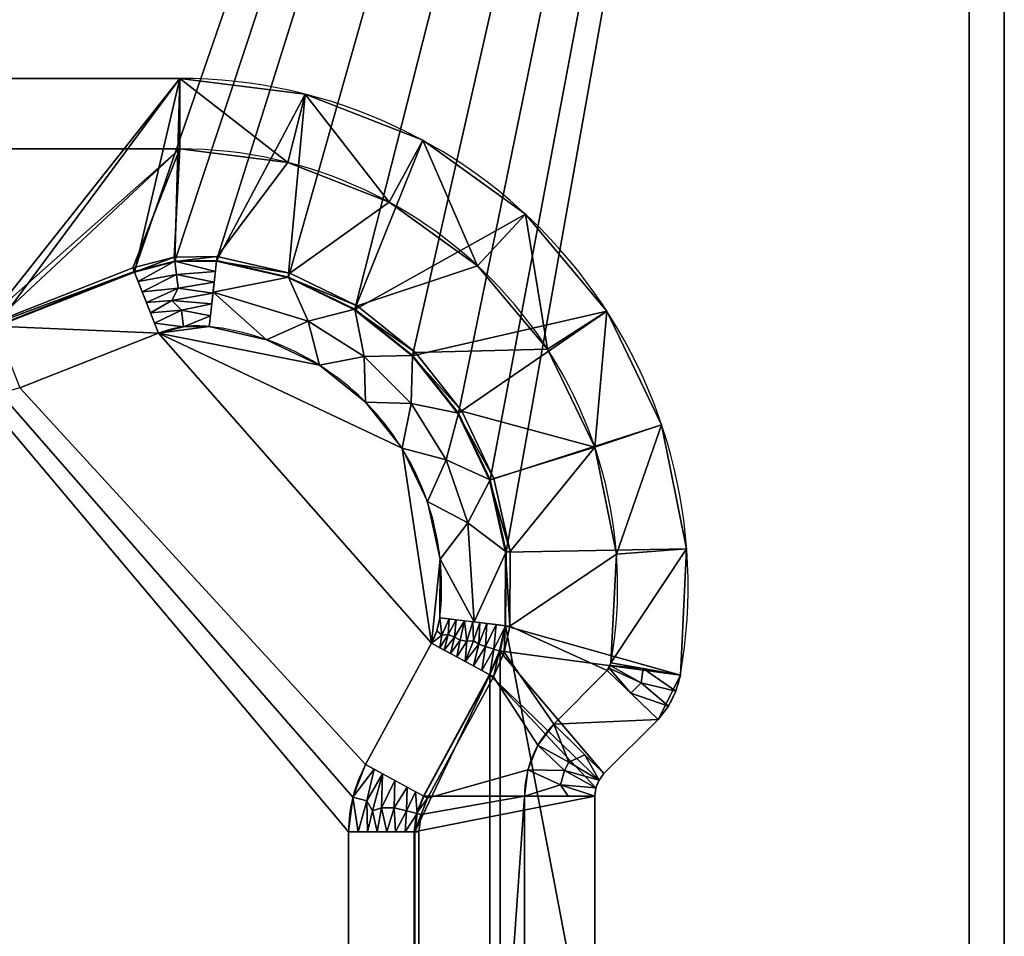
# Model space of a CAD drawing. Extents: x -1 to 711, y -1295 to 25.
# Drawn here: x 570 to 710, y -467 to -337 of the extents above; entities that cross this region are included whole.
import ezdxf

# ---------------------------------------------------------------- set-up
doc = ezdxf.new("R2010")
doc.units = 0
for name, color, linetype in [('IQ_200_2D', 1, 'Continuous'), ('IQ_200_3D', 1, 'Continuous'), ('IQ_204_2D', 7, 'Continuous')]:
    doc.layers.add(name, color=color, linetype=linetype)

msp = doc.modelspace()

# ---------------------------------------------------------------- linework, layer by layer
at = {"layer": 'IQ_200_2D'}
for p, q in [((710, 0), (710, -795)), ((592.89, -355), (95.5, -355)), ((646.01, -436.7), (653.62, -429.09)), ((641.86, -665.48), (641.86, -446.91))]:
    msp.add_line(p, q, dxfattribs=at)
for centre, radius, start, end in [((592.89, -417.2), 62.2, 350, 90), ((651.91, -427.6), 2.27, 318.9401, 350), ((656.49, -446.91), 14.64, 135.7503, 180)]:
    msp.add_arc(centre, radius, start, end, dxfattribs=at)
at = {"layer": 'IQ_204_2D'}
for p, q in [((95.5, -345), (592.89, -345)), ((589.88, -381.18), (570.16, -388.96)), ((619.29, -442.44), (628.67, -425.21)), ((660.83, -436.02), (653.14, -443.71)), ((651.86, -446.91), (651.86, -665.48)), ((616.86, -660.39), (616.86, -452))]:
    msp.add_line(p, q, dxfattribs=at)
for centre, radius, start, end in [((592.89, -417.2), 72.2, 350, 90), ((595.38, -395.14), 15, 83.552, 111.5083), ((592.89, -417.2), 37.2, 353.1821, 83.552), ((619.89, -420.42), 10, 331.4341, 353.1821), ((651.91, -427.6), 12.27, 316.6934, 350), ((636.86, -452), 20, 151.4341, 180), ((656.49, -446.91), 4.64, 136.3328, 180)]:
    msp.add_arc(centre, radius, start, end, dxfattribs=at)

# ---------------------------------------------------------------- meshes
at = {"layer": 'IQ_200_3D'}
mesh = msp.add_polyface(dxfattribs=at)
corners = [(710, -795, 908), (710, -795, 858), (710, -38, 858), (710, -38, 906.02), (710, -14.72, 906.02), (710, -11.22, 906.57), (710, -7.97, 907.99), (710, -5.2, 910.19), (710, -3.07, 913.02), (710, -1.74, 916.3), (710, -1.28, 919.81), (710, -1.28, 939.97), (710, 0, 939.97), (710, 0, 958), (710, -3.27, 958), (710, -3.27, 919.81), (710, -3.65, 916.81), (710, -4.79, 914), (710, -6.61, 911.58), (710, -8.98, 909.69), (710, -11.75, 908.47), (710, -14.74, 908)]
mesh.append_faces([[corners[k] for k in face] for face in [(0, 3, 21)]], dxfattribs={"vtx0": -1, "vtx1": -1})
mesh.append_faces([[corners[k] for k in face] for face in [(11, 14, 15, 10)]], dxfattribs={"vtx0": -1, "vtx2": -1})
mesh.append_faces([[corners[k] for k in face] for face in [(21, 3, 4, 5)]], dxfattribs={"vtx0": -1, "vtx3": -1})
mesh.append_faces([[corners[k] for k in face] for face in [(15, 16, 10)]], dxfattribs={"vtx1": -1, "vtx2": -1})
mesh.append_faces([[corners[k] for k in face] for face in [(17, 18, 8, 9), (16, 17, 9, 10), (7, 8, 18, 19), (6, 7, 19, 20), (5, 6, 20, 21)]], dxfattribs={"vtx1": -1, "vtx3": -1})
mesh.append_faces([[corners[k] for k in face] for face in [(1, 2, 3, 0)]], dxfattribs={"vtx2": -1})
mesh.append_faces([[corners[k] for k in face] for face in [(11, 12, 13, 14)]], dxfattribs={"vtx3": -1})
mesh = msp.add_polyface(dxfattribs=at)
corners = [(710, -795, 908), (710, -14.74, 908), (0, -14.74, 908), (0, -795, 908), (62.11, -660.39, 908), (62.11, -452, 908), (61.78, -449.4, 908), (60.82, -446.95, 908), (51.44, -429.71, 908), (49.99, -426.33, 908), (49.21, -422.73, 908), (49.15, -412.25, 908), (51.42, -402.02, 908), (55.93, -392.55, 908), (62.43, -384.33, 908), (70.61, -377.78, 908), (80.05, -373.21, 908), (90.27, -370.87, 908), (96.21, -370.93, 908), (101.96, -372.42, 908), (121.68, -380.19, 908), (122.69, -380.48, 908), (123.73, -380.58, 908), (564.66, -380.58, 908), (565.7, -380.48, 908), (566.71, -380.19, 908), (586.43, -372.42, 908), (592.18, -370.93, 908), (598.12, -370.87, 908), (608.34, -373.21, 908), (617.78, -377.78, 908), (625.96, -384.33, 908), (632.46, -392.55, 908), (636.97, -402.02, 908), (639.24, -412.25, 908), (639.18, -422.73, 908), (638.4, -426.33, 908), (636.95, -429.71, 908), (627.57, -446.95, 908), (626.61, -449.4, 908), (626.28, -452, 908), (626.28, -660.39, 908), (626.61, -663, 908), (627.57, -665.45, 908), (636.95, -682.68, 908), (638.4, -686.07, 908), (639.18, -689.66, 908), (639.24, -700.14, 908), (636.97, -710.38, 908), (632.46, -719.84, 908), (625.96, -728.06, 908), (617.78, -734.62, 908), (608.34, -739.18, 908), (598.12, -741.52, 908), (592.18, -741.47, 908), (586.43, -739.98, 908), (566.71, -732.21, 908), (565.7, -731.91, 908), (564.66, -731.82, 908), (123.73, -731.82, 908), (122.69, -731.91, 908), (121.68, -732.21, 908), (101.96, -739.98, 908), (96.21, -741.47, 908), (90.27, -741.52, 908), (80.05, -739.18, 908), (70.61, -734.62, 908), (62.43, -728.06, 908), (55.93, -719.84, 908), (51.42, -710.38, 908), (49.15, -700.14, 908), (49.21, -689.66, 908), (49.99, -686.07, 908), (51.44, -682.68, 908), (60.82, -665.45, 908), (61.78, -663, 908)]
mesh.append_faces([[corners[k] for k in face] for face in [(40, 37, 38, 39)]], dxfattribs={"vtx0": -1})
mesh.append_faces([[corners[k] for k in face] for face in [(34, 1, 33), (29, 1, 28), (47, 0, 46), (18, 2, 17), (16, 2, 15), (67, 3, 66), (71, 3, 70), (70, 3, 69), (68, 3, 67)]], dxfattribs={"vtx0": -1, "vtx1": -1})
mesh.append_faces([[corners[k] for k in face] for face in [(3, 55, 58), (59, 62, 3, 58)]], dxfattribs={"vtx0": -1, "vtx1": -1, "vtx2": -1})
mesh.append_faces([[corners[k] for k in face] for face in [(23, 26, 1, 2), (2, 19, 22, 23)]], dxfattribs={"vtx0": -1, "vtx1": -1, "vtx3": -1})
mesh.append_faces([[corners[k] for k in face] for face in [(1, 31, 32), (0, 47, 48), (0, 45, 46), (0, 49, 50), (0, 54, 55, 3), (3, 10, 11, 2), (2, 11, 12), (73, 8, 9, 72), (3, 71, 72)]], dxfattribs={"vtx0": -1, "vtx2": -1})
mesh.append_faces([[corners[k] for k in face] for face in [(0, 35, 36, 45), (37, 40, 41, 44)]], dxfattribs={"vtx0": -1, "vtx2": -1, "vtx3": -1})
mesh.append_faces([[corners[k] for k in face] for face in [(32, 33, 1), (29, 30, 1), (27, 28, 1), (26, 27, 1), (30, 31, 1), (48, 49, 0), (51, 52, 0), (53, 54, 0), (52, 53, 0), (50, 51, 0), (18, 19, 2), (16, 17, 2), (14, 15, 2), (12, 13, 2), (13, 14, 2), (62, 63, 3), (65, 66, 3), (64, 65, 3), (63, 64, 3), (68, 69, 3)]], dxfattribs={"vtx1": -1, "vtx2": -1})
mesh.append_faces([[corners[k] for k in face] for face in [(4, 5, 8, 73), (9, 10, 3, 72)]], dxfattribs={"vtx1": -1, "vtx2": -1, "vtx3": -1})
mesh.append_faces([[corners[k] for k in face] for face in [(0, 1, 34, 35), (36, 37, 44, 45)]], dxfattribs={"vtx1": -1, "vtx3": -1})
mesh.append_faces([[corners[k] for k in face] for face in [(56, 57, 58, 55), (20, 21, 22, 19), (74, 75, 4, 73)]], dxfattribs={"vtx2": -1})
mesh.append_faces([[corners[k] for k in face] for face in [(23, 24, 25, 26), (41, 42, 43, 44), (5, 6, 7, 8), (59, 60, 61, 62)]], dxfattribs={"vtx3": -1})
mesh = msp.add_polyface(dxfattribs=at)
corners = [(0, -38, 108.01), (0, -749, 108.01), (705, -749, 108.01), (705, -38, 108.01)]
mesh.append_faces([[corners[k] for k in face] for face in [(0, 1, 2, 3)]])
mesh = msp.add_polyface(dxfattribs=at)
corners = [(705, -749, 72), (0, -749, 72), (0, -38, 72), (705, -38, 72)]
mesh.append_faces([[corners[k] for k in face] for face in [(0, 1, 2, 3)]])
mesh = msp.add_polyface(dxfattribs=at)
corners = [(710, -38, 858), (710, -795, 858), (0, -795, 858), (0, -38, 858), (2, -38, 858), (2, -749, 858), (705, -749, 858), (705, -38, 858)]
mesh.append_faces([[corners[k] for k in face] for face in [(5, 2, 3, 4)]], dxfattribs={"vtx0": -1})
mesh.append_faces([[corners[k] for k in face] for face in [(6, 1, 2, 5)]], dxfattribs={"vtx0": -1, "vtx2": -1})
mesh.append_faces([[corners[k] for k in face] for face in [(0, 1, 6, 7)]], dxfattribs={"vtx1": -1})
mesh = msp.add_polyface(dxfattribs=at)
corners = [(705, -749, 108.01), (2, -749, 108.01), (2, -38, 108.01), (705, -38, 108.01)]
mesh.append_faces([[corners[k] for k in face] for face in [(0, 1, 2, 3)]])
mesh = msp.add_polyface(dxfattribs=at)
corners = [(705, -749, 108.01), (705, -749, 72), (705, -38, 72), (705, -38, 108.01)]
mesh.append_faces([[corners[k] for k in face] for face in [(0, 1, 2, 3)]])
mesh = msp.add_polyface(dxfattribs=at)
corners = [(705, -749, 108.01), (705, -38, 108.01), (705, -38, 858), (705, -749, 858)]
mesh.append_faces([[corners[k] for k in face] for face in [(0, 1, 2, 3)]])
mesh = msp.add_polyface(dxfattribs=at)
corners = [(592.89, -345, 906), (610.7, -347.23, 906), (627.42, -353.79, 906), (641.99, -364.27, 906), (653.53, -378.03, 906), (661.32, -394.2, 906), (664.88, -411.8, 906), (663.99, -429.73, 906), (663.35, -432.02, 906), (662.29, -434.14, 906), (660.83, -436.02, 906), (653.14, -443.71, 906), (652.44, -444.66, 906), (652.01, -445.75, 906), (651.86, -446.91, 906), (651.86, -665.48, 906), (652.01, -666.65, 906), (652.44, -667.74, 906), (653.14, -668.68, 906), (660.83, -676.38, 906), (662.29, -678.25, 906), (663.35, -680.37, 906), (663.99, -682.66, 906), (664.88, -700.59, 906), (661.32, -718.19, 906), (653.53, -734.37, 906), (641.99, -748.12, 906), (627.42, -758.6, 906), (610.7, -765.16, 906), (592.89, -767.39, 906), (95.5, -767.39, 906), (77.69, -765.16, 906), (60.97, -758.6, 906), (46.4, -748.12, 906), (34.86, -734.37, 906), (27.07, -718.19, 906), (23.51, -700.59, 906), (24.4, -682.66, 906), (25.04, -680.37, 906), (26.1, -678.25, 906), (27.56, -676.38, 906), (35.25, -668.68, 906), (35.95, -667.74, 906), (36.38, -666.65, 906), (36.53, -665.48, 906), (36.53, -446.91, 906), (36.38, -445.75, 906), (35.95, -444.66, 906), (35.25, -443.71, 906), (27.56, -436.02, 906), (26.1, -434.14, 906), (25.04, -432.02, 906), (24.4, -429.73, 906), (23.51, -411.8, 906), (27.07, -394.2, 906), (34.86, -378.03, 906), (46.4, -364.27, 906), (60.97, -353.79, 906), (77.69, -347.23, 906), (95.5, -345, 906), (62.19, -452, 906), (62.19, -660.39, 906), (61.86, -663.02, 906), (60.89, -665.48, 906), (51.51, -682.72, 906), (50.07, -686.09, 906), (49.29, -689.67, 906), (49.23, -700.14, 906), (51.5, -710.35, 906), (56, -719.8, 906), (62.49, -728, 906), (70.66, -734.55, 906), (80.08, -739.11, 906), (90.28, -741.44, 906), (96.2, -741.39, 906), (101.94, -739.9, 906), (121.65, -732.13, 906), (122.67, -731.84, 906), (123.73, -731.74, 906), (564.66, -731.74, 906), (565.72, -731.84, 906), (566.74, -732.13, 906), (586.46, -739.9, 906), (592.19, -741.39, 906), (598.11, -741.44, 906), (608.31, -739.11, 906), (617.73, -734.55, 906), (625.9, -728, 906), (632.39, -719.8, 906), (636.89, -710.35, 906), (639.17, -700.14, 906), (639.1, -689.67, 906), (638.32, -686.09, 906), (636.88, -682.72, 906), (627.5, -665.48, 906), (626.53, -663.02, 906), (626.2, -660.39, 906), (626.2, -452, 906), (626.53, -449.38, 906), (627.5, -446.91, 906), (636.88, -429.67, 906), (638.32, -426.3, 906), (639.1, -422.72, 906), (639.17, -412.26, 906), (636.89, -402.04, 906), (632.39, -392.59, 906), (625.9, -384.39, 906), (617.73, -377.84, 906), (608.31, -373.29, 906), (598.11, -370.95, 906), (592.19, -371.01, 906), (586.46, -372.49, 906), (566.74, -380.26, 906), (565.72, -380.56, 906), (564.66, -380.66, 906), (123.73, -380.66, 906), (122.67, -380.56, 906), (121.65, -380.26, 906), (101.94, -372.49, 906), (96.2, -371.01, 906), (90.28, -370.95, 906), (80.08, -373.29, 906), (70.66, -377.84, 906), (62.49, -384.39, 906), (56, -392.59, 906), (51.5, -402.04, 906), (49.23, -412.26, 906), (49.29, -422.72, 906), (50.07, -426.3, 906), (51.51, -429.67, 906), (60.89, -446.91, 906), (61.86, -449.38, 906)]
mesh.append_faces([[corners[k] for k in face] for face in [(96, 94, 95), (52, 49, 50, 51)]], dxfattribs={"vtx0": -1})
mesh.append_faces([[corners[k] for k in face] for face in [(106, 4, 105), (118, 59, 117), (121, 58, 120), (46, 130, 45)]], dxfattribs={"vtx0": -1, "vtx1": -1})
mesh.append_faces([[corners[k] for k in face] for face in [(101, 7, 10, 11)]], dxfattribs={"vtx0": -1, "vtx1": -1, "vtx3": -1})
mesh.append_faces([[corners[k] for k in face] for face in [(90, 23, 24, 89), (91, 22, 23, 90), (87, 25, 26, 86), (93, 17, 18), (28, 84, 85), (29, 83, 84, 28), (25, 87, 88), (15, 96, 97, 14), (100, 12, 13), (105, 4, 5, 104), (7, 101, 102), (2, 107, 108, 1), (0, 110, 111), (0, 114, 115, 59), (30, 75, 76), (72, 31, 32, 71), (33, 70, 71, 32), (31, 72, 73), (37, 65, 66, 36), (36, 66, 67, 35), (35, 68, 69), (70, 33, 34), (64, 42, 43), (120, 58, 59, 119), (129, 47, 48, 128)]], dxfattribs={"vtx0": -1, "vtx2": -1})
mesh.append_faces([[corners[k] for k in face] for face in [(22, 91, 92, 19), (128, 48, 49, 52)]], dxfattribs={"vtx0": -1, "vtx2": -1, "vtx3": -1})
mesh.append_faces([[corners[k] for k in face] for face in [(80, 81, 79), (9, 10, 7, 8)]], dxfattribs={"vtx1": -1})
mesh.append_faces([[corners[k] for k in face] for face in [(82, 83, 29), (26, 27, 86), (108, 109, 1), (2, 3, 107), (111, 112, 0), (74, 75, 30), (67, 68, 35), (118, 119, 59), (125, 126, 54)]], dxfattribs={"vtx1": -1, "vtx2": -1})
mesh.append_faces([[corners[k] for k in face] for face in [(15, 16, 94, 96), (81, 82, 29, 79), (40, 41, 65, 37)]], dxfattribs={"vtx1": -1, "vtx2": -1, "vtx3": -1})
mesh.append_faces([[corners[k] for k in face] for face in [(88, 89, 24, 25), (16, 17, 93, 94), (18, 19, 92, 93), (27, 28, 85, 86), (78, 79, 29, 30), (100, 101, 11, 12), (3, 4, 106, 107), (5, 6, 103, 104), (6, 7, 102, 103), (13, 14, 99, 100), (109, 110, 0, 1), (73, 74, 30, 31), (69, 70, 34, 35), (41, 42, 64, 65), (43, 44, 63, 64), (60, 61, 44, 45), (122, 123, 56, 57), (121, 122, 57, 58), (123, 124, 55, 56), (129, 130, 46, 47), (127, 128, 52, 53), (53, 54, 126, 127), (54, 55, 124, 125)]], dxfattribs={"vtx1": -1, "vtx3": -1})
mesh.append_faces([[corners[k] for k in face] for face in [(20, 21, 22, 19)]], dxfattribs={"vtx2": -1})
mesh.append_faces([[corners[k] for k in face] for face in [(97, 98, 99, 14), (112, 113, 114, 0), (76, 77, 78, 30), (61, 62, 63, 44), (115, 116, 117, 59), (130, 131, 60, 45)]], dxfattribs={"vtx2": -1, "vtx3": -1})
mesh.append_faces([[corners[k] for k in face] for face in [(37, 38, 39, 40)]], dxfattribs={"vtx3": -1})
mesh = msp.add_polyface(dxfattribs=at)
corners = [(592.89, -355, 922.4), (592.89, -345, 906), (95.5, -345, 906), (95.5, -355, 922.4)]
mesh.append_faces([[corners[k] for k in face] for face in [(0, 1, 2, 3)]])
mesh = msp.add_polyface(dxfattribs=at)
corners = [(592.89, -355, 922.4), (608.24, -356.92, 922.4), (622.63, -362.57, 922.4), (635.19, -371.6, 922.4), (645.13, -383.45, 922.4), (651.85, -397.39, 922.4), (654.91, -412.55, 922.4), (654.14, -428, 922.4), (663.99, -429.73, 906), (664.88, -411.8, 906), (661.32, -394.2, 906), (653.53, -378.03, 906), (641.99, -364.27, 906), (627.42, -353.79, 906), (610.7, -347.23, 906), (592.89, -345, 906)]
mesh.append_faces([[corners[k] for k in face] for face in [(14, 2, 13), (11, 5, 10)]], dxfattribs={"vtx0": -1, "vtx1": -1})
mesh.append_faces([[corners[k] for k in face] for face in [(14, 1, 2), (13, 2, 3), (4, 11, 12)]], dxfattribs={"vtx0": -1, "vtx2": -1})
mesh.append_faces([[corners[k] for k in face] for face in [(8, 9, 7)]], dxfattribs={"vtx1": -1})
mesh.append_faces([[corners[k] for k in face] for face in [(14, 15, 1), (12, 13, 3), (3, 4, 12), (4, 5, 11), (6, 7, 9), (5, 6, 10), (9, 10, 6)]], dxfattribs={"vtx1": -1, "vtx2": -1})
mesh.append_faces([[corners[k] for k in face] for face in [(15, 0, 1)]], dxfattribs={"vtx2": -1})
mesh = msp.add_polyface(dxfattribs=at)
corners = [(592.89, -355, 922.4), (95.5, -355, 922.4), (80.16, -356.92, 922.4), (65.76, -362.57, 922.4), (53.2, -371.6, 922.4), (43.26, -383.45, 922.4), (36.54, -397.39, 922.4), (33.48, -412.55, 922.4), (34.25, -428, 922.4), (34.36, -428.39, 922.4), (34.53, -428.76, 922.4), (34.77, -429.09, 922.4), (42.38, -436.7, 922.4), (44.64, -439.7, 922.4), (46.05, -443.19, 922.4), (46.53, -446.91, 922.4), (46.53, -665.48, 922.4), (46.05, -669.21, 922.4), (44.64, -672.69, 922.4), (42.38, -675.69, 922.4), (34.77, -683.3, 922.4), (34.53, -683.63, 922.4), (34.36, -684, 922.4), (34.25, -684.4, 922.4), (33.48, -699.84, 922.4), (36.54, -715.01, 922.4), (43.26, -728.94, 922.4), (53.2, -740.79, 922.4), (65.76, -749.82, 922.4), (80.16, -755.47, 922.4), (95.5, -757.39, 922.4), (592.89, -757.39, 922.4), (608.24, -755.47, 922.4), (622.63, -749.82, 922.4), (635.19, -740.79, 922.4), (645.13, -728.94, 922.4), (651.85, -715.01, 922.4), (654.91, -699.84, 922.4), (654.14, -684.4, 922.4), (654.03, -684, 922.4), (653.86, -683.63, 922.4), (653.62, -683.3, 922.4), (646.01, -675.69, 922.4), (643.75, -672.69, 922.4), (642.34, -669.21, 922.4), (641.86, -665.48, 922.4), (641.86, -446.91, 922.4), (642.34, -443.19, 922.4), (643.75, -439.7, 922.4), (646.01, -436.7, 922.4), (653.62, -429.09, 922.4), (653.86, -428.76, 922.4), (654.03, -428.39, 922.4), (654.14, -428, 922.4), (654.91, -412.55, 922.4), (651.85, -397.39, 922.4), (645.13, -383.45, 922.4), (635.19, -371.6, 922.4), (622.63, -362.57, 922.4), (608.24, -356.92, 922.4), (61.53, -660.39, 922.4), (61.53, -452, 922.4), (61.22, -449.54, 922.4), (60.32, -447.22, 922.4), (50.93, -429.99, 922.4), (49.44, -426.5, 922.4), (48.64, -422.8, 922.4), (48.57, -412.19, 922.4), (50.88, -401.83, 922.4), (55.44, -392.25, 922.4), (62.03, -383.93, 922.4), (70.31, -377.29, 922.4), (79.86, -372.67, 922.4), (90.2, -370.3, 922.4), (96.29, -370.36, 922.4), (102.18, -371.88, 922.4), (121.89, -379.65, 922.4), (122.79, -379.91, 922.4), (123.73, -380, 922.4), (564.66, -380, 922.4), (565.6, -379.91, 922.4), (566.5, -379.65, 922.4), (586.21, -371.88, 922.4), (592.1, -370.36, 922.4), (598.19, -370.3, 922.4), (608.53, -372.67, 922.4), (618.08, -377.29, 922.4), (626.36, -383.93, 922.4), (632.95, -392.25, 922.4), (637.51, -401.83, 922.4), (639.82, -412.19, 922.4), (639.75, -422.8, 922.4), (638.95, -426.5, 922.4), (637.46, -429.99, 922.4), (628.07, -447.22, 922.4), (627.17, -449.54, 922.4), (626.86, -452, 922.4), (626.86, -660.39, 922.4), (627.17, -662.86, 922.4), (628.07, -665.17, 922.4), (637.46, -682.4, 922.4), (638.95, -685.89, 922.4), (639.75, -689.59, 922.4), (639.82, -700.21, 922.4), (637.51, -710.56, 922.4), (632.95, -720.15, 922.4), (626.36, -728.47, 922.4), (618.08, -735.1, 922.4), (608.53, -739.72, 922.4), (598.19, -742.09, 922.4), (592.1, -742.04, 922.4), (586.21, -740.51, 922.4), (566.5, -732.74, 922.4), (565.6, -732.48, 922.4), (564.66, -732.39, 922.4), (123.73, -732.39, 922.4), (122.79, -732.48, 922.4), (121.89, -732.74, 922.4), (102.18, -740.51, 922.4), (96.29, -742.04, 922.4), (90.2, -742.09, 922.4), (79.86, -739.72, 922.4), (70.31, -735.1, 922.4), (62.03, -728.47, 922.4), (55.44, -720.15, 922.4), (50.88, -710.56, 922.4), (48.57, -700.21, 922.4), (48.64, -689.59, 922.4), (49.44, -685.89, 922.4), (50.93, -682.4, 922.4), (60.32, -665.17, 922.4), (61.22, -662.86, 922.4)]
mesh.append_faces([[corners[k] for k in face] for face in [(23, 20, 21, 22)]], dxfattribs={"vtx0": -1})
mesh.append_faces([[corners[k] for k in face] for face in [(3, 72, 2), (74, 1, 73), (78, 1, 76, 77), (76, 1, 75), (69, 6, 68), (67, 7, 66), (82, 0, 81), (90, 55, 89), (128, 20, 127), (118, 30, 117), (44, 100, 43), (110, 31, 109)]], dxfattribs={"vtx0": -1, "vtx1": -1})
mesh.append_faces([[corners[k] for k in face] for face in [(73, 1, 2, 72), (1, 74, 75), (1, 78, 79, 0), (64, 13, 14), (15, 60, 61), (84, 59, 0, 83), (59, 84, 85, 58), (58, 85, 86, 57), (57, 86, 87, 56), (56, 87, 88, 55), (55, 88, 89), (49, 92, 93, 48), (50, 91, 92, 49), (129, 18, 19), (16, 131, 60, 15), (25, 125, 126), (30, 119, 120), (42, 100, 101, 41), (100, 42, 43), (97, 45, 46), (31, 111, 112), (31, 110, 111), (32, 108, 109, 31), (105, 35, 36, 104), (35, 105, 106, 34), (108, 32, 33), (34, 106, 107)]], dxfattribs={"vtx0": -1, "vtx2": -1})
mesh.append_faces([[corners[k] for k in face] for face in [(66, 7, 8, 11), (41, 101, 102, 38)]], dxfattribs={"vtx0": -1, "vtx2": -1, "vtx3": -1})
mesh.append_faces([[corners[k] for k in face] for face in [(46, 95, 96, 97), (45, 97, 98, 99)]], dxfattribs={"vtx0": -1, "vtx3": -1})
mesh.append_faces([[corners[k] for k in face] for face in [(40, 41, 38, 39)]], dxfattribs={"vtx1": -1})
mesh.append_faces([[corners[k] for k in face] for face in [(62, 63, 15, 61), (82, 83, 0), (118, 119, 30)]], dxfattribs={"vtx1": -1, "vtx2": -1})
mesh.append_faces([[corners[k] for k in face] for face in [(53, 54, 91, 50), (23, 24, 127, 20)]], dxfattribs={"vtx1": -1, "vtx2": -1, "vtx3": -1})
mesh.append_faces([[corners[k] for k in face] for face in [(3, 4, 71, 72), (70, 71, 4, 5), (5, 6, 69, 70), (11, 12, 65, 66), (12, 13, 64, 65), (67, 68, 6, 7), (63, 64, 14, 15), (47, 48, 93, 94), (46, 47, 94, 95), (54, 55, 90, 91), (19, 20, 128, 129), (24, 25, 126, 127), (130, 131, 16, 17), (17, 18, 129, 130), (25, 26, 124, 125), (123, 124, 26, 27), (27, 28, 122, 123), (121, 122, 28, 29), (29, 30, 120, 121), (114, 115, 30, 31), (99, 100, 44, 45), (102, 103, 37, 38), (36, 37, 103, 104), (107, 108, 33, 34)]], dxfattribs={"vtx1": -1, "vtx3": -1})
mesh.append_faces([[corners[k] for k in face] for face in [(51, 52, 53, 50)]], dxfattribs={"vtx2": -1})
mesh.append_faces([[corners[k] for k in face] for face in [(79, 80, 81, 0), (115, 116, 117, 30), (112, 113, 114, 31)]], dxfattribs={"vtx2": -1, "vtx3": -1})
mesh.append_faces([[corners[k] for k in face] for face in [(8, 9, 10, 11)]], dxfattribs={"vtx3": -1})
mesh = msp.add_polyface(dxfattribs=at)
corners = [(586.21, -371.88, 922.4), (586.46, -372.49, 906), (592.19, -371.01, 906), (598.11, -370.95, 906), (598.19, -370.3, 922.4), (592.1, -370.36, 922.4)]
mesh.append_faces([[corners[k] for k in face] for face in [(5, 2, 4), (2, 5, 1)]], dxfattribs={"vtx0": -1, "vtx1": -1})
mesh.append_faces([[corners[k] for k in face] for face in [(0, 1, 5)]], dxfattribs={"vtx1": -1})
mesh.append_faces([[corners[k] for k in face] for face in [(2, 3, 4)]], dxfattribs={"vtx2": -1})
mesh = msp.add_polyface(dxfattribs=at)
corners = [(598.19, -370.3, 922.4), (598.11, -370.95, 906), (608.31, -373.29, 906), (617.73, -377.84, 906), (625.9, -384.39, 906), (632.39, -392.59, 906), (636.89, -402.04, 906), (639.17, -412.26, 906), (639.1, -422.72, 906), (639.75, -422.8, 922.4), (639.82, -412.19, 922.4), (637.51, -401.83, 922.4), (632.95, -392.25, 922.4), (626.36, -383.93, 922.4), (618.08, -377.29, 922.4), (608.53, -372.67, 922.4)]
mesh.append_faces([[corners[k] for k in face] for face in [(1, 15, 0)]], dxfattribs={"vtx0": -1})
mesh.append_faces([[corners[k] for k in face] for face in [(11, 6, 10), (15, 2, 14)]], dxfattribs={"vtx0": -1, "vtx1": -1})
mesh.append_faces([[corners[k] for k in face] for face in [(7, 9, 10), (5, 11, 12), (12, 4, 5), (3, 13, 14)]], dxfattribs={"vtx0": -1, "vtx2": -1})
mesh.append_faces([[corners[k] for k in face] for face in [(6, 7, 10), (5, 6, 11), (3, 4, 13), (2, 3, 14), (1, 2, 15), (12, 13, 4)]], dxfattribs={"vtx1": -1, "vtx2": -1})
mesh.append_faces([[corners[k] for k in face] for face in [(7, 8, 9)]], dxfattribs={"vtx2": -1})
mesh = msp.add_polyface(dxfattribs=at)
corners = [(566.74, -380.26, 906), (586.46, -372.49, 906), (586.21, -371.88, 922.4), (566.5, -379.65, 922.4)]
mesh.append_faces([[corners[k] for k in face] for face in [(0, 1, 2, 3)]])
mesh = msp.add_polyface(dxfattribs=at)
corners = [(589.88, -381.18, 672.4), (593.41, -380.27, 672.4), (597.06, -380.24, 672.4), (598.12, -370.87, 908), (592.18, -370.93, 908), (586.43, -372.42, 908), (597.43, -377.03, 753.1), (588.15, -376.8, 790.2), (587.56, -375.3, 830.55), (597.78, -373.95, 830.55), (588.75, -378.3, 749.85), (592.69, -374.8, 810.37), (597.24, -378.7, 711.13), (593.16, -377.89, 732.11), (586.99, -373.86, 869.27), (597.95, -372.41, 869.27), (597.6, -375.49, 791.82), (589.31, -379.74, 711.13), (591.79, -376.53, 771.14), (592.43, -372.86, 859.19)]
mesh.append_faces([[corners[k] for k in face] for face in [(15, 19, 9), (7, 11, 8)]], dxfattribs={"vtx0": -1, "vtx1": -1})
mesh.append_faces([[corners[k] for k in face] for face in [(16, 11, 18), (19, 4, 14), (13, 17, 1), (18, 11, 7), (19, 11, 9), (13, 6, 18), (12, 13, 1), (13, 18, 10), (4, 19, 15), (11, 19, 8)]], dxfattribs={"vtx0": -1, "vtx1": -1, "vtx2": -1})
mesh.append_faces([[corners[k] for k in face] for face in [(18, 6, 16), (13, 12, 6), (18, 7, 10), (13, 10, 17)]], dxfattribs={"vtx0": -1, "vtx2": -1})
mesh.append_faces([[corners[k] for k in face] for face in [(0, 1, 17)]], dxfattribs={"vtx1": -1})
mesh.append_faces([[corners[k] for k in face] for face in [(16, 9, 11), (14, 8, 19)]], dxfattribs={"vtx1": -1, "vtx2": -1})
mesh.append_faces([[corners[k] for k in face] for face in [(1, 2, 12), (4, 5, 14), (15, 3, 4)]], dxfattribs={"vtx2": -1})
mesh = msp.add_polyface(dxfattribs=at)
corners = [(597.06, -380.24, 672.4), (605.22, -382.1, 672.4), (612.75, -385.74, 672.4), (619.27, -390.98, 672.4), (624.46, -397.53, 672.4), (628.06, -405.09, 672.4), (629.87, -413.25, 672.4), (629.82, -421.61, 672.4), (639.18, -422.73, 908), (639.24, -412.25, 908), (636.97, -402.02, 908), (632.46, -392.55, 908), (625.96, -384.33, 908), (617.78, -377.78, 908), (608.34, -373.21, 908), (598.12, -370.87, 908), (634.69, -422.19, 795.07), (630.73, -399.18, 790.2), (633.8, -408.09, 790.2), (625.75, -391.18, 790.2), (619.1, -384.5, 790.2), (611.14, -379.47, 790.2), (597.62, -375.36, 795.07)]
mesh.append_faces([[corners[k] for k in face] for face in [(1, 22, 0), (22, 14, 15)]], dxfattribs={"vtx0": -1})
mesh.append_faces([[corners[k] for k in face] for face in [(13, 20, 12), (10, 18, 9), (4, 19, 3), (11, 17, 10), (14, 21, 13)]], dxfattribs={"vtx0": -1, "vtx1": -1})
mesh.append_faces([[corners[k] for k in face] for face in [(18, 6, 16), (11, 19, 17), (5, 18, 17), (2, 20, 21), (16, 9, 18), (17, 18, 10), (21, 14, 22), (4, 17, 19), (12, 20, 19), (1, 21, 22), (20, 13, 21), (20, 3, 19)]], dxfattribs={"vtx0": -1, "vtx1": -1, "vtx2": -1})
mesh.append_faces([[corners[k] for k in face] for face in [(17, 4, 5), (18, 5, 6), (21, 1, 2)]], dxfattribs={"vtx0": -1, "vtx2": -1})
mesh.append_faces([[corners[k] for k in face] for face in [(7, 16, 6)]], dxfattribs={"vtx1": -1})
mesh.append_faces([[corners[k] for k in face] for face in [(11, 12, 19), (2, 3, 20)]], dxfattribs={"vtx1": -1, "vtx2": -1})
mesh.append_faces([[corners[k] for k in face] for face in [(16, 8, 9)]], dxfattribs={"vtx2": -1})
mesh = msp.add_polyface(dxfattribs=at)
corners = [(589.88, -381.18, 672.4), (586.43, -372.42, 908), (566.71, -380.19, 908), (570.16, -388.96, 672.4)]
mesh.append_faces([[corners[k] for k in face] for face in [(0, 1, 2), (2, 3, 0)]], dxfattribs={"vtx2": -1})
mesh = msp.add_polyface(dxfattribs=at)
corners = [(71.53, -660.39, 672.4), (70.92, -665.32, 672.4), (69.1, -669.95, 672.4), (59.72, -687.19, 672.4), (58.97, -688.93, 672.4), (58.57, -690.78, 672.4), (58.52, -699.14, 672.4), (60.33, -707.31, 672.4), (63.93, -714.86, 672.4), (69.12, -721.42, 672.4), (75.64, -726.65, 672.4), (83.17, -730.29, 672.4), (91.33, -732.16, 672.4), (94.98, -732.12, 672.4), (98.51, -731.21, 672.4), (118.23, -723.44, 672.4), (120.93, -722.66, 672.4), (123.73, -722.39, 672.4), (564.66, -722.39, 672.4), (567.46, -722.66, 672.4), (570.16, -723.44, 672.4), (589.88, -731.21, 672.4), (593.41, -732.12, 672.4), (597.06, -732.16, 672.4), (605.22, -730.29, 672.4), (612.75, -726.65, 672.4), (619.27, -721.42, 672.4), (624.46, -714.86, 672.4), (628.06, -707.31, 672.4), (629.87, -699.14, 672.4), (629.82, -690.78, 672.4), (629.42, -688.93, 672.4), (628.67, -687.19, 672.4), (619.29, -669.95, 672.4), (617.47, -665.32, 672.4), (616.86, -660.39, 672.4), (616.86, -452, 672.4), (617.47, -447.07, 672.4), (619.29, -442.44, 672.4), (628.67, -425.21, 672.4), (629.42, -423.46, 672.4), (629.82, -421.61, 672.4), (629.87, -413.25, 672.4), (628.06, -405.09, 672.4), (624.46, -397.53, 672.4), (619.27, -390.98, 672.4), (612.75, -385.74, 672.4), (605.22, -382.1, 672.4), (597.06, -380.24, 672.4), (593.41, -380.27, 672.4), (589.88, -381.18, 672.4), (570.16, -388.96, 672.4), (567.46, -389.74, 672.4), (564.66, -390, 672.4), (123.73, -390, 672.4), (120.93, -389.74, 672.4), (118.23, -388.96, 672.4), (98.51, -381.18, 672.4), (94.98, -380.27, 672.4), (91.33, -380.24, 672.4), (83.17, -382.1, 672.4), (75.64, -385.74, 672.4), (69.12, -390.98, 672.4), (63.93, -397.53, 672.4), (60.33, -405.09, 672.4), (58.52, -413.25, 672.4), (58.57, -421.61, 672.4), (58.97, -423.46, 672.4), (59.72, -425.21, 672.4), (69.1, -442.44, 672.4), (70.92, -447.07, 672.4), (71.53, -452, 672.4)]
mesh.append_faces([[corners[k] for k in face] for face in [(50, 48, 49)]], dxfattribs={"vtx0": -1})
mesh.append_faces([[corners[k] for k in face] for face in [(27, 21, 26), (15, 2, 14)]], dxfattribs={"vtx0": -1, "vtx1": -1})
mesh.append_faces([[corners[k] for k in face] for face in [(39, 44, 50), (3, 8, 14, 2)]], dxfattribs={"vtx0": -1, "vtx1": -1, "vtx2": -1})
mesh.append_faces([[corners[k] for k in face] for face in [(38, 51, 52, 37), (37, 52, 53, 36), (69, 56, 57, 68), (68, 63, 64), (18, 34, 35), (19, 33, 34, 18), (33, 20, 21), (17, 0, 1, 16), (16, 1, 2, 15)]], dxfattribs={"vtx0": -1, "vtx2": -1})
mesh.append_faces([[corners[k] for k in face] for face in [(57, 62, 63, 68), (54, 71, 0, 17)]], dxfattribs={"vtx0": -1, "vtx2": -1, "vtx3": -1})
mesh.append_faces([[corners[k] for k in face] for face in [(39, 42, 43, 44), (57, 60, 61, 62), (68, 64, 65, 66), (3, 6, 7, 8), (14, 8, 9, 10)]], dxfattribs={"vtx0": -1, "vtx3": -1})
mesh.append_faces([[corners[k] for k in face] for face in [(41, 42, 39, 40), (67, 68, 66), (23, 24, 21, 22), (13, 14, 12)]], dxfattribs={"vtx1": -1})
mesh.append_faces([[corners[k] for k in face] for face in [(47, 48, 50, 46), (45, 46, 50, 44), (28, 29, 32, 27), (25, 26, 21, 24), (19, 20, 33), (11, 12, 14, 10)]], dxfattribs={"vtx1": -1, "vtx2": -1})
mesh.append_faces([[corners[k] for k in face] for face in [(35, 36, 53, 18), (32, 33, 21, 27)]], dxfattribs={"vtx1": -1, "vtx2": -1, "vtx3": -1})
mesh.append_faces([[corners[k] for k in face] for face in [(50, 51, 38, 39), (53, 54, 17, 18), (55, 56, 69, 70), (54, 55, 70, 71)]], dxfattribs={"vtx1": -1, "vtx3": -1})
mesh.append_faces([[corners[k] for k in face] for face in [(30, 31, 32, 29)]], dxfattribs={"vtx2": -1})
mesh.append_faces([[corners[k] for k in face] for face in [(57, 58, 59, 60), (3, 4, 5, 6)]], dxfattribs={"vtx3": -1})
mesh = msp.add_polyface(dxfattribs=at)
corners = [(629.82, -421.61, 672.4), (629.42, -423.46, 672.4), (628.67, -425.21, 672.4), (636.95, -429.71, 908), (638.4, -426.33, 908), (639.18, -422.73, 908), (632.25, -427.15, 774.18), (634.5, -422.17, 790.2), (636.52, -422.41, 841.09), (634.6, -428.43, 841.09), (633.43, -427.79, 807.63), (632.16, -421.89, 731.3), (630.46, -426.18, 723.29), (629.85, -425.85, 705.86), (637.85, -422.57, 874.54), (635.78, -429.07, 874.54), (631.15, -421.77, 705.86), (631.03, -423.98, 714.57), (631.36, -426.67, 748.73), (633.33, -422.03, 760.75), (630.1, -424.08, 693.49), (632.74, -424.76, 761.46), (631.9, -424.34, 738.11), (633.66, -424.94, 784.6), (635.51, -422.29, 815.64), (635.36, -425.36, 828.37), (636.3, -425.66, 853.04), (634.59, -424.88, 806.44), (637.49, -426.04, 884.31)]
mesh.append_faces([[corners[k] for k in face] for face in [(11, 22, 19), (4, 28, 3), (7, 27, 24), (13, 20, 2), (15, 26, 9), (18, 22, 12), (24, 25, 8), (9, 25, 10), (14, 28, 5)]], dxfattribs={"vtx0": -1, "vtx1": -1})
mesh.append_faces([[corners[k] for k in face] for face in [(27, 23, 10), (6, 23, 21), (25, 9, 26), (17, 20, 13), (16, 20, 17), (22, 21, 19), (12, 22, 17), (21, 23, 19), (22, 18, 21), (22, 11, 17), (27, 25, 24), (8, 25, 26), (28, 14, 26), (25, 27, 10), (23, 27, 7), (15, 28, 26)]], dxfattribs={"vtx0": -1, "vtx1": -1, "vtx2": -1})
mesh.append_faces([[corners[k] for k in face] for face in [(20, 16, 0), (20, 1, 2), (17, 11, 16), (28, 15, 3), (17, 13, 12), (28, 4, 5), (23, 6, 10), (26, 14, 8)]], dxfattribs={"vtx0": -1, "vtx2": -1})
mesh.append_faces([[corners[k] for k in face] for face in [(18, 6, 21), (0, 1, 20), (7, 19, 23)]], dxfattribs={"vtx1": -1, "vtx2": -1})
mesh = msp.add_polyface(dxfattribs=at)
corners = [(639.75, -422.8, 922.4), (639.1, -422.72, 906), (638.32, -426.3, 906), (636.88, -429.67, 906), (637.46, -429.99, 922.4), (638.95, -426.5, 922.4)]
mesh.append_faces([[corners[k] for k in face] for face in [(5, 2, 4), (2, 5, 1)]], dxfattribs={"vtx0": -1, "vtx1": -1})
mesh.append_faces([[corners[k] for k in face] for face in [(0, 1, 5)]], dxfattribs={"vtx1": -1})
mesh.append_faces([[corners[k] for k in face] for face in [(2, 3, 4)]], dxfattribs={"vtx2": -1})
mesh = msp.add_polyface(dxfattribs=at)
corners = [(619.29, -442.44, 672.4), (627.57, -446.95, 908), (636.95, -429.71, 908), (628.67, -425.21, 672.4)]
mesh.append_faces([[corners[k] for k in face] for face in [(0, 1, 2, 3)]])
mesh = msp.add_polyface(dxfattribs=at)
corners = [(646.01, -436.7, 922.4), (653.14, -443.71, 906), (660.83, -436.02, 906), (653.62, -429.09, 922.4)]
mesh.append_faces([[corners[k] for k in face] for face in [(0, 1, 2), (2, 3, 0)]], dxfattribs={"vtx2": -1})
mesh = msp.add_polyface(dxfattribs=at)
corners = [(654.14, -428, 922.4), (654.03, -428.39, 922.4), (653.86, -428.76, 922.4), (653.62, -429.09, 922.4), (660.83, -436.02, 906), (662.29, -434.14, 906), (663.35, -432.02, 906), (663.99, -429.73, 906), (656.98, -432.32, 914.75), (658.73, -428.81, 914.75), (658.41, -430.84, 914.2)]
mesh.append_faces([[corners[k] for k in face] for face in [(1, 9, 0), (9, 6, 7)]], dxfattribs={"vtx0": -1})
mesh.append_faces([[corners[k] for k in face] for face in [(6, 10, 5)]], dxfattribs={"vtx0": -1, "vtx1": -1})
mesh.append_faces([[corners[k] for k in face] for face in [(9, 1, 10), (10, 8, 5), (10, 2, 8), (9, 10, 6)]], dxfattribs={"vtx0": -1, "vtx1": -1, "vtx2": -1})
mesh.append_faces([[corners[k] for k in face] for face in [(4, 5, 8)]], dxfattribs={"vtx1": -1})
mesh.append_faces([[corners[k] for k in face] for face in [(1, 2, 10)]], dxfattribs={"vtx1": -1, "vtx2": -1})
mesh.append_faces([[corners[k] for k in face] for face in [(2, 3, 8)]], dxfattribs={"vtx2": -1})
mesh = msp.add_polyface(dxfattribs=at)
corners = [(636.88, -429.67, 906), (627.5, -446.91, 906), (628.07, -447.22, 922.4), (637.46, -429.99, 922.4)]
mesh.append_faces([[corners[k] for k in face] for face in [(0, 1, 2, 3)]])
mesh = msp.add_polyface(dxfattribs=at)
corners = [(646.01, -436.7, 922.4), (643.75, -439.7, 922.4), (642.34, -443.19, 922.4), (641.86, -446.91, 922.4), (651.86, -446.91, 906), (652.01, -445.75, 906), (652.44, -444.66, 906), (653.14, -443.71, 906), (648.07, -446.91, 912.21), (647.56, -443.29, 914.2), (650.44, -441.06, 912.21), (646.99, -445.34, 914.2), (648.16, -442.08, 914.2)]
mesh.append_faces([[corners[k] for k in face] for face in [(5, 11, 4), (6, 9, 5), (0, 12, 10), (3, 11, 2), (1, 12, 0)]], dxfattribs={"vtx0": -1, "vtx1": -1})
mesh.append_faces([[corners[k] for k in face] for face in [(12, 1, 9), (9, 11, 5), (12, 9, 6), (2, 11, 9), (6, 10, 12)]], dxfattribs={"vtx0": -1, "vtx1": -1, "vtx2": -1})
mesh.append_faces([[corners[k] for k in face] for face in [(7, 10, 6)]], dxfattribs={"vtx1": -1})
mesh.append_faces([[corners[k] for k in face] for face in [(8, 4, 11), (3, 8, 11), (1, 2, 9)]], dxfattribs={"vtx1": -1, "vtx2": -1})
mesh = msp.add_polyface(dxfattribs=at)
corners = [(619.29, -442.44, 672.4), (617.47, -447.07, 672.4), (616.86, -452, 672.4), (626.28, -452, 908), (626.61, -449.4, 908), (627.57, -446.95, 908), (622.31, -452, 808.82), (623.43, -444.69, 790.2), (621.69, -443.75, 740.61), (625.17, -445.64, 839.79), (619.58, -452, 740.61), (623.55, -452, 839.79), (623.36, -448.57, 824.3), (621.53, -448.59, 779.96), (620.49, -443.09, 706.5), (619.46, -447.58, 723.56), (626.37, -446.3, 873.9), (624.92, -452, 873.9), (618.22, -452, 706.5), (620.95, -452, 774.71), (620.27, -449.01, 751.04), (625.1, -449.01, 868.99)]
mesh.append_faces([[corners[k] for k in face] for face in [(18, 1, 2), (4, 17, 3)]], dxfattribs={"vtx0": -1})
mesh.append_faces([[corners[k] for k in face] for face in [(11, 12, 6), (8, 13, 7), (19, 20, 10), (9, 21, 16)]], dxfattribs={"vtx0": -1, "vtx1": -1})
mesh.append_faces([[corners[k] for k in face] for face in [(21, 9, 12), (15, 10, 20), (17, 4, 21), (13, 6, 12), (15, 20, 8), (14, 1, 15), (13, 12, 7), (20, 19, 13), (1, 18, 15), (4, 16, 21), (8, 20, 13), (11, 21, 12)]], dxfattribs={"vtx0": -1, "vtx1": -1, "vtx2": -1})
mesh.append_faces([[corners[k] for k in face] for face in [(15, 8, 14)]], dxfattribs={"vtx0": -1, "vtx2": -1})
mesh.append_faces([[corners[k] for k in face] for face in [(9, 7, 12), (11, 17, 21), (18, 10, 15), (19, 6, 13)]], dxfattribs={"vtx1": -1, "vtx2": -1})
mesh.append_faces([[corners[k] for k in face] for face in [(14, 0, 1), (4, 5, 16)]], dxfattribs={"vtx2": -1})
mesh = msp.add_polyface(dxfattribs=at)
corners = [(628.07, -447.22, 922.4), (627.5, -446.91, 906), (626.53, -449.38, 906), (626.2, -452, 906), (626.86, -452, 922.4), (627.17, -449.54, 922.4)]
mesh.append_faces([[corners[k] for k in face] for face in [(2, 0, 1)]], dxfattribs={"vtx0": -1})
mesh.append_faces([[corners[k] for k in face] for face in [(3, 5, 2), (0, 2, 5)]], dxfattribs={"vtx0": -1, "vtx1": -1})
mesh.append_faces([[corners[k] for k in face] for face in [(3, 4, 5)]], dxfattribs={"vtx2": -1})
mesh = msp.add_polyface(dxfattribs=at)
corners = [(641.86, -665.48, 922.4), (651.86, -665.48, 906), (651.86, -446.91, 906), (641.86, -446.91, 922.4)]
mesh.append_faces([[corners[k] for k in face] for face in [(0, 1, 2, 3)]])
mesh = msp.add_polyface(dxfattribs=at)
corners = [(616.86, -660.39, 672.4), (626.28, -660.39, 908), (626.28, -452, 908), (616.86, -452, 672.4)]
mesh.append_faces([[corners[k] for k in face] for face in [(0, 1, 2, 3)]])
mesh = msp.add_polyface(dxfattribs=at)
corners = [(626.2, -452, 906), (626.2, -660.39, 906), (626.86, -660.39, 922.4), (626.86, -452, 922.4)]
mesh.append_faces([[corners[k] for k in face] for face in [(0, 1, 2, 3)]])

doc.saveas('drawing.dxf')
